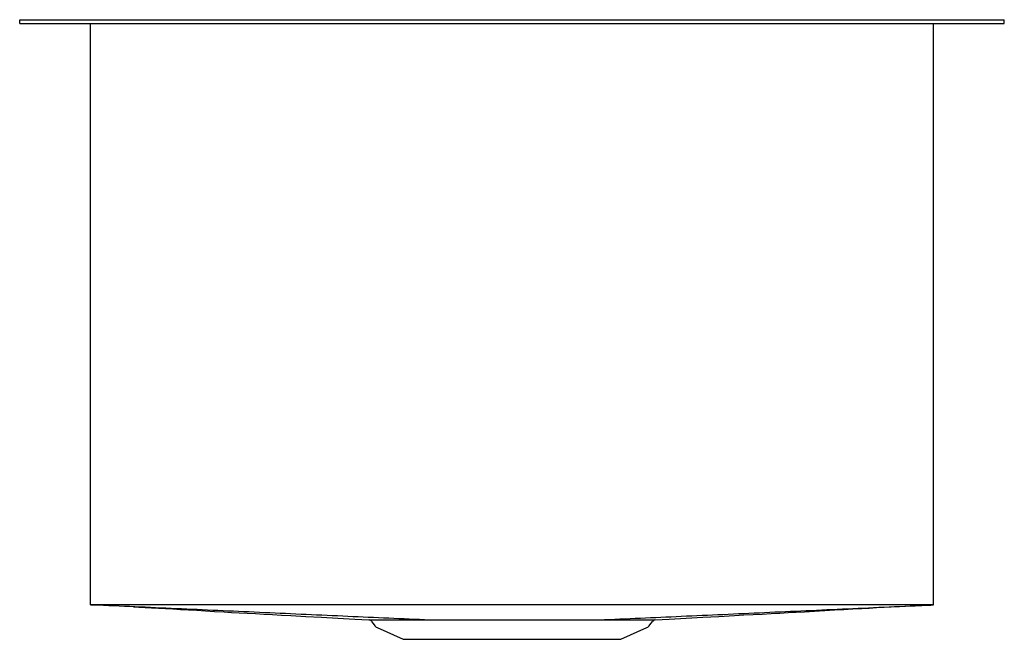
# Model space of a CAD drawing. Units: inches. Extents: x -8.2 to 8.2, y -10.4 to 0.
import ezdxf

# ---------------------------------------------------------------- set-up
doc = ezdxf.new("R2010")
doc.units = ezdxf.units.IN
doc.header["$MEASUREMENT"] = 0

# ---------------------------------------------------------------- blocks, each defined once
blk = doc.blocks.new('EFU141810_Front')
for p, q in [((-8.25, -0.062), (-8.25, 0)), ((-8.25, 0), (8.25, 0)), ((8.25, -0.062), (8.25, 0)), ((-8.25, -0.062), (8.25, -0.062)), ((-7.063, -9.81), (-7.063, -0.062)), ((7.063, -9.81), (7.063, -0.062)), ((-2.354, -10.086), (-2.311, -10.147)), ((-2.26, -10.189), (-1.826, -10.387)), ((1.826, -10.387), (2.26, -10.189)), ((2.311, -10.147), (2.354, -10.086)), ((-1.826, -10.387), (1.826, -10.387))]:
    blk.add_line(p, q)
at = {"flags": 128}
for points in [[(-6.342, -9.842), (-6.254, -9.847), (-6.148, -9.852), (-6.039, -9.858), (-5.925, -9.865), (-5.807, -9.871), (-5.684, -9.878), (-5.556, -9.886), (-5.423, -9.893), (-5.283, -9.901), (-5.137, -9.91), (-4.984, -9.919), (-4.824, -9.928), (-4.699, -9.935), (-4.57, -9.942), (-4.437, -9.949), (-4.299, -9.957), (-4.158, -9.964), (-4.012, -9.972), (-3.862, -9.981), (-3.709, -9.989), (-3.454, -10.003), (-3.19, -10.017), (-2.916, -10.032), (-2.633, -10.047), (-2.4, -10.059)], [(2.4, -10.059), (2.634, -10.047), (2.919, -10.031), (3.197, -10.016), (3.466, -10.002), (3.727, -9.988), (3.886, -9.979), (4.041, -9.971), (4.193, -9.963), (4.341, -9.954), (4.486, -9.947), (4.627, -9.939), (4.764, -9.931), (4.899, -9.924), (5.072, -9.914), (5.24, -9.904), (5.403, -9.895), (5.56, -9.886), (5.713, -9.878), (5.863, -9.869), (5.988, -9.863), (6.111, -9.856), (6.233, -9.849), (6.354, -9.843), (6.473, -9.837), (6.592, -9.831), (6.69, -9.826)]]:
    blk.add_lwpolyline(points, dxfattribs=at)
for centre, radius, start, end in [((-1.612, 138.743), 148.804, 269.69688, 270.05686), ((-2.399, -10.113), 0.0531, 31.3262, 77.4634), ((2.4, -10.114), 0.0538, 103.1949, 148.6514), ((-2.209, -10.075), 0.125, 215, 245.4762), ((2.209, -10.075), 0.125, 294.5238, 325)]:
    blk.add_arc(centre, radius, start, end)
for points, knots in [([(-6.939, -9.815), (-6.974, -9.814), (-7.015, -9.812), (-7.056, -9.81), (-7.063, -9.81)], [0, 0, 0, 0, 0.845917, 1, 1, 1, 1]), ([(7.032, -9.811), (6.768, -9.811), (6.503, -9.811), (6.238, -9.811), (4.159, -9.811), (2.079, -9.811), (0, -9.811), (-1.04, -9.811), (-2.079, -9.811), (-3.119, -9.811), (-4.423, -9.811), (-5.728, -9.811), (-7.032, -9.811)], [0.7720737, 0.7720737, 0.7720737, 0.7720737, 0.7922437, 0.7922437, 0.7922437, 0.9506925, 0.9506925, 0.9506925, 1.0299169, 1.0299169, 1.0299169, 1.1293113, 1.1293113, 1.1293113, 1.1293113]), ([(-1.465, -10.061), (-1.922, -10.041), (-2.38, -10.02), (-2.837, -10), (-3.303, -9.979), (-3.768, -9.958), (-4.233, -9.937), (-4.697, -9.916), (-5.161, -9.895), (-5.625, -9.874), (-6.089, -9.853), (-6.554, -9.833), (-7.018, -9.812), (-7.022, -9.812), (-7.027, -9.811), (-7.032, -9.811)], [0.0013145, 0.0013145, 0.0013145, 0.0013145, 0.0794209, 0.0794209, 0.0794209, 0.1588419, 0.1588419, 0.1588419, 0.2380662, 0.2380662, 0.2380662, 0.3172906, 0.3172906, 0.3172906, 0.3181239, 0.3181239, 0.3181239, 0.3181239]), ([(1.465, -10.061), (1.922, -10.041), (2.38, -10.02), (2.837, -10), (3.303, -9.979), (3.768, -9.958), (4.233, -9.937), (4.697, -9.916), (5.161, -9.895), (5.625, -9.874), (6.089, -9.853), (6.554, -9.833), (7.018, -9.812), (7.022, -9.812), (7.027, -9.811), (7.032, -9.811)], [0.0013143, 0.0013143, 0.0013143, 0.0013143, 0.0794209, 0.0794209, 0.0794209, 0.1588417, 0.1588417, 0.1588417, 0.2380661, 0.2380661, 0.2380661, 0.3172905, 0.3172905, 0.3172905, 0.3181237, 0.3181237, 0.3181237, 0.3181237]), ([(6.69, -9.826), (6.808, -9.821), (6.932, -9.816), (7.056, -9.81), (7.063, -9.81)], [0, 0, 0, 0, 0.948769, 1, 1, 1, 1]), ([(-1.465, -10.061), (-1.36, -10.061), (-1.25, -10.061), (-1.02, -10.061), (-0.9, -10.061), (-0.744, -10.061), (-0.712, -10.061), (-0.649, -10.061), (-0.617, -10.061), (-0.522, -10.061), (-0.458, -10.061), (-0.265, -10.061), (-0.134, -10.061), (0.13, -10.061), (0.261, -10.061), (0.424, -10.061), (0.456, -10.061), (0.521, -10.061), (0.553, -10.061), (0.649, -10.061), (0.712, -10.061), (0.897, -10.061), (1.017, -10.061), (1.162, -10.061), (1.19, -10.061), (1.247, -10.061), (1.275, -10.061), (1.331, -10.061), (1.358, -10.061), (1.398, -10.061), (1.419, -10.061), (1.442, -10.061), (1.452, -10.061), (1.458, -10.061), (1.462, -10.061), (1.465, -10.061)], [0, 0, 0, 0, 0.125, 0.125, 0.25, 0.25, 0.28125, 0.28125, 0.3125, 0.3125, 0.375, 0.375, 0.5, 0.5, 0.625, 0.625, 0.65625, 0.65625, 0.6875, 0.6875, 0.75, 0.75, 0.875, 0.875, 0.90625, 0.90625, 0.9375, 0.9375, 0.96875, 0.96875, 0.984375, 0.992188, 0.996094, 0.996094, 1, 1, 1, 1]), ([(1.465, -10.061), (1.465, -10.061), (1.545, -10.061), (1.698, -10.061), (1.878, -10.061), (2.015, -10.061), (2.118, -10.06), (2.207, -10.06), (2.278, -10.06), (2.333, -10.06), (2.372, -10.06), (2.395, -10.059), (2.398, -10.059), (2.4, -10.059)], [0, 0, 0, 0, 0.000001, 0.140894, 0.284088, 0.377043, 0.469999, 0.565658, 0.661317, 0.750507, 0.839698, 0.931265, 1, 1, 1, 1])]:
    blk.add_open_spline(points, degree=3, knots=knots)
for points in [[(-7.063, -9.81), (-7.052, -9.81), (-7.042, -9.811), (-7.032, -9.811)], [(7.063, -9.81), (7.052, -9.81), (7.042, -9.811), (7.032, -9.811)]]:
    blk.add_open_spline(points, degree=3)

msp = doc.modelspace()

# ---------------------------------------------------------------- block references
msp.add_blockref('EFU141810_Front', (0, 0))

doc.saveas('drawing.dxf')
